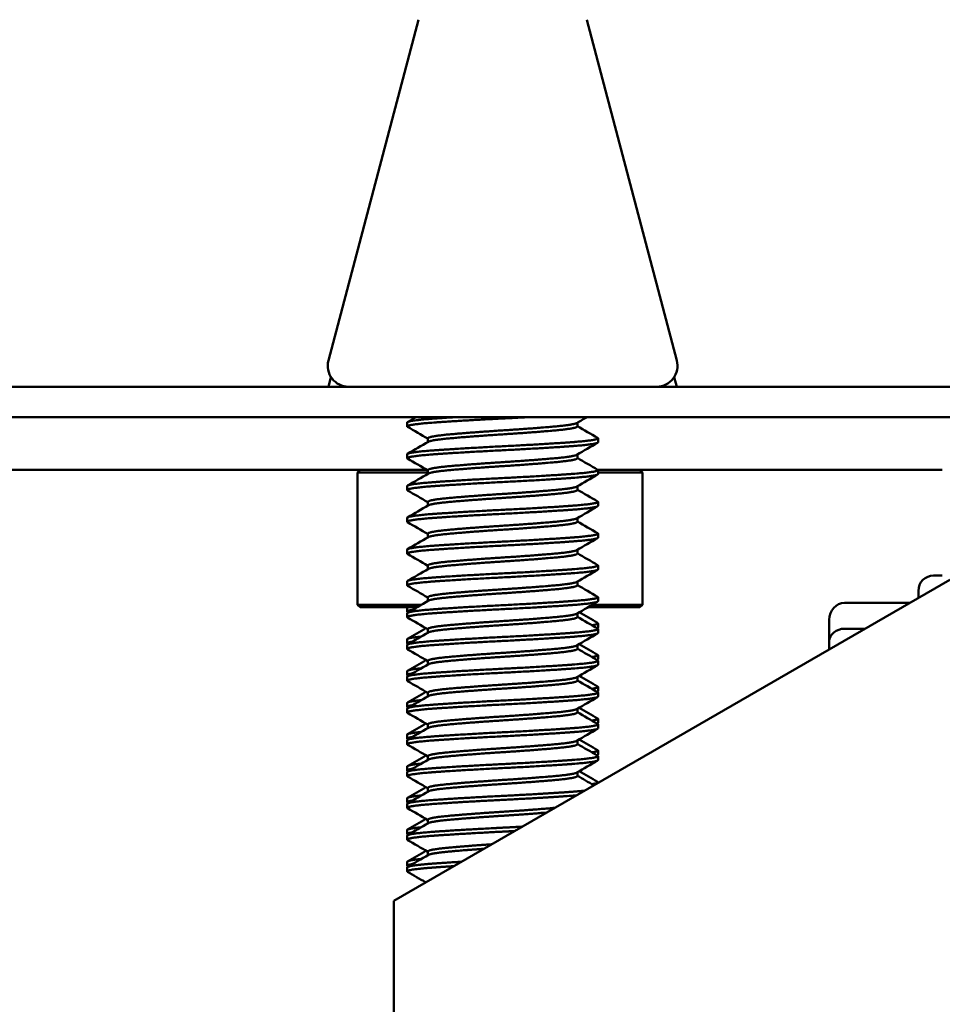
# Model space of a CAD drawing. Units: inches. Extents: x 2 to 86, y 1 to 67.
# Drawn here: x 76.9 to 77.9, y 56.4 to 57.4 of the extents above; entities that cross this region are included whole.
import ezdxf

# ---------------------------------------------------------------- set-up
doc = ezdxf.new("R2010")
doc.units = ezdxf.units.IN
doc.header["$LTSCALE"] = 4
doc.header["$MEASUREMENT"] = 0
doc.layers.add('Dimension (ANSI)', color=7, linetype='Continuous', lineweight=25)
doc.layers.add('Visible (ANSI)', color=7, linetype='Continuous', lineweight=50)
doc.styles.add('Note Text (ANSI)', font='tahoma.ttf')
doc.dimstyles.new('Default (ANSI)', dxfattribs={"dimscale": 4, "dimtxt": 0.12, "dimasz": 0.098425, "dimexe": 0.125, "dimexo": 0.0625, "dimgap": 0.031496, "dimtad": 0, "dimtih": 1, "dimtoh": 1, "dimrnd": 1e-08, "dimzin": 0, "dimdsep": 46, "dimtxsty": 'Note Text (ANSI)', "dimcen": 0.09, "dimdle": 0.393701, "dimclrd": 256, "dimclre": 256, "dimclrt": 256, "dimadec": 0, "dimazin": 1, "dimtfac": 1, "dimtofl": 0, "dimtmove": 0, "dimatfit": 3, "dimfxl": 1, "dimtolj": 1, "dimtzin": 4, "dimlwd": -1, "dimlwe": -1, "dimarcsym": 0})

# ---------------------------------------------------------------- blocks, each defined once
blk = doc.blocks.new('*D43')
at = {"layer": 'Defpoints', "color": 0, "transparency": 16777216}
for p in [(82.41859, 59.63339), (82.41859, 56.90704), (72.40634, 56.88434)]:
    blk.add_point(p, dxfattribs=at)
at = {"layer": 'Dimension (ANSI)', "transparency": 16777216}
for p, q in [((72.40634, 57.13434), (72.40634, 60.13339)), ((82.41859, 57.15704), (82.41859, 60.13339)), ((72.80004, 59.63339), (76.37596, 59.63339)), ((82.02489, 59.63339), (78.44896, 59.63339))]:
    blk.add_line(p, q, dxfattribs=at)
for points in [[(72.80004, 59.69901), (72.80004, 59.56778), (72.40634, 59.63339)], [(82.02489, 59.69901), (82.02489, 59.56778), (82.41859, 59.63339)]]:
    blk.add_solid(points, dxfattribs=at)
at = {"layer": 'Dimension (ANSI)', "transparency": 16777216, "insert": (76.50195, 59.88339), "char_height": 0.48, "attachment_point": 1, "style": 'Note Text (ANSI)'}
blk.add_mtext('\\A1; \\fTahoma|b0|i0;20.00', dxfattribs=at)
blk = doc.blocks.new('*D51')
at = {"layer": 'Defpoints', "color": 0, "transparency": 16777216}
for p in [(82.35609, 57.01994), (76.90771, 42.13781), (83.43056, 42.13781)]:
    blk.add_point(p, dxfattribs=at)
at = {"layer": 'Dimension (ANSI)', "transparency": 16777216}
for p, q in [((82.60609, 57.01994), (83.93056, 57.01994)), ((83.43056, 56.62624), (83.43056, 49.95485)), ((83.43056, 42.53151), (83.43056, 49.2029)), ((77.15771, 42.13781), (83.93056, 42.13781))]:
    blk.add_line(p, q, dxfattribs=at)
for points in [[(83.36494, 56.62624), (83.49617, 56.62624), (83.43056, 57.01994)], [(83.36494, 42.53151), (83.49617, 42.53151), (83.43056, 42.13781)]]:
    blk.add_solid(points, dxfattribs=at)
at = {"layer": 'Dimension (ANSI)', "transparency": 16777216, "insert": (82.52004, 49.82887), "char_height": 0.48, "attachment_point": 1, "style": 'Note Text (ANSI)'}
blk.add_mtext('\\A1; \\fTahoma|b0|i0;30.00', dxfattribs=at)

msp = doc.modelspace()

# ---------------------------------------------------------------- linework, layer by layer
at = {"layer": 'Visible (ANSI)'}
for p, q in [((77.33842, 57.38079), (77.24989, 57.04569)), ((77.50376, 57.38079), (77.59228, 57.04569)), ((77.25241, 57.02946), (77.24989, 57.01994)), ((77.58977, 57.02946), (77.59228, 57.01994)), ((82.35609, 57.01994), (72.48109, 57.01994)), ((72.48109, 56.99004), (82.35609, 56.99004)), ((77.32734, 56.98088), (77.32734, 56.98479)), ((77.49454, 56.98088), (77.49454, 56.98452)), ((77.34764, 56.96553), (77.34764, 56.96916)), ((77.51484, 56.96526), (77.51484, 56.96916)), ((77.32734, 56.94963), (77.32734, 56.95354)), ((77.49454, 56.94963), (77.49454, 56.95327)), ((74.47884, 56.93804), (77.34694, 56.93804)), ((77.28109, 56.93804), (77.27859, 56.93554)), ((77.27859, 56.93554), (77.34764, 56.93554)), ((77.27859, 56.93554), (77.27859, 56.80554)), ((77.34764, 56.93428), (77.34764, 56.93791)), ((77.5148, 56.93804), (77.85314, 56.93804)), ((77.51484, 56.93401), (77.51484, 56.93791)), ((77.51484, 56.93554), (77.55859, 56.93554)), ((77.55609, 56.93804), (77.55859, 56.93554)), ((77.55859, 56.93554), (77.55859, 56.80554)), ((77.32734, 56.91838), (77.32734, 56.92229)), ((77.49454, 56.91838), (77.49454, 56.92202)), ((77.34764, 56.90303), (77.34764, 56.90666)), ((77.51484, 56.90276), (77.51484, 56.90666)), ((77.32734, 56.88713), (77.32734, 56.89104)), ((77.49454, 56.88713), (77.49454, 56.89077)), ((77.34764, 56.87178), (77.34764, 56.87541)), ((77.51484, 56.87151), (77.51484, 56.87541)), ((77.32734, 56.85588), (77.32734, 56.85979)), ((77.49454, 56.85588), (77.49454, 56.85952)), ((77.34764, 56.84053), (77.34764, 56.84416)), ((77.51484, 56.84026), (77.51484, 56.84416)), ((77.86059, 56.83004), (77.31409, 56.51452)), ((77.84464, 56.83429), (77.85314, 56.83429)), ((77.32734, 56.82463), (77.32734, 56.82854)), ((77.49454, 56.82463), (77.49454, 56.82827)), ((77.82964, 56.81218), (77.82964, 56.81929)), ((77.34764, 56.80928), (77.34764, 56.81291)), ((77.51484, 56.80901), (77.51484, 56.81291)), ((77.34121, 56.80554), (77.27859, 56.80554)), ((77.28109, 56.80304), (77.27859, 56.80554)), ((77.28109, 56.80304), (77.3369, 56.80304)), ((77.32734, 56.79889), (77.32734, 56.80279)), ((77.50492, 56.80304), (77.55609, 56.80304)), ((77.55859, 56.80554), (77.50923, 56.80554)), ((77.55609, 56.80304), (77.55859, 56.80554)), ((77.75714, 56.80732), (77.82123, 56.80732)), ((77.32734, 56.79338), (77.32734, 56.79729)), ((77.49454, 56.79338), (77.49454, 56.79702)), ((77.74214, 56.79069), (77.74214, 56.76946)), ((77.34764, 56.77803), (77.34764, 56.78166)), ((77.51484, 56.78326), (77.51484, 56.78717)), ((77.51484, 56.77776), (77.51484, 56.78166)), ((77.75714, 56.78197), (77.77732, 56.78197)), ((77.32734, 56.76764), (77.32734, 56.77154)), ((77.32734, 56.76213), (77.32734, 56.76604)), ((77.49454, 56.76213), (77.49454, 56.76577)), ((77.74214, 56.76946), (77.74214, 56.76166)), ((77.51484, 56.75201), (77.51484, 56.75592)), ((77.34764, 56.74678), (77.34764, 56.75041)), ((77.51484, 56.74651), (77.51484, 56.75041)), ((77.32734, 56.73639), (77.32734, 56.74029)), ((77.32734, 56.73088), (77.32734, 56.73479)), ((77.49454, 56.73088), (77.49454, 56.73452)), ((77.51484, 56.72076), (77.51484, 56.72467)), ((77.34764, 56.71553), (77.34764, 56.71916)), ((77.51484, 56.71526), (77.51484, 56.71916)), ((77.32734, 56.70514), (77.32734, 56.70904)), ((77.32734, 56.69963), (77.32734, 56.70354)), ((77.49454, 56.69963), (77.49454, 56.70327)), ((77.51484, 56.68951), (77.51484, 56.69342)), ((77.34764, 56.68428), (77.34764, 56.68791)), ((77.51484, 56.68401), (77.51484, 56.68791)), ((77.32734, 56.67389), (77.32734, 56.67779)), ((77.32734, 56.66838), (77.32734, 56.67229)), ((77.49454, 56.66838), (77.49454, 56.67202)), ((77.34764, 56.65303), (77.34764, 56.65666)), ((77.51484, 56.65826), (77.51484, 56.66217)), ((77.51484, 56.65276), (77.51484, 56.65666)), ((77.32734, 56.64264), (77.32734, 56.64654)), ((77.32734, 56.63713), (77.32734, 56.64104)), ((77.49454, 56.63713), (77.49454, 56.64077)), ((77.51484, 56.63043), (77.51484, 56.63092)), ((77.34764, 56.62178), (77.34764, 56.62541)), ((77.32734, 56.61139), (77.32734, 56.61529)), ((77.32734, 56.60588), (77.32734, 56.60979)), ((77.34764, 56.59053), (77.34764, 56.59416)), ((77.32734, 56.58014), (77.32734, 56.58404)), ((77.32734, 56.57463), (77.32734, 56.57854)), ((77.34764, 56.55928), (77.34764, 56.56291)), ((77.32734, 56.54889), (77.32734, 56.55279)), ((77.32734, 56.54338), (77.32734, 56.54729)), ((77.31409, 56.51452), (77.31409, 43.27057))]:
    msp.add_line(p, q, dxfattribs=at)
for centre, radius, start, end in [((77.26972, 57.04045), 0.02051, 165.20272, 270), ((77.57246, 57.04045), 0.02051, 270, 14.79728), ((77.84464, 56.81929), 0.015, 90, 180)]:
    msp.add_arc(centre, radius, start, end, dxfattribs=at)
for centre, major_axis, ratio, start_param, end_param in [((77.75714, 56.79069), (0, 0.01663), 0.901982, 0, 1.570796), ((77.75714, 56.76946), (0.015, 0), 0.833868, 1.570796, 3.141593)]:
    msp.add_ellipse(centre, major_axis=major_axis, ratio=ratio, start_param=start_param, end_param=end_param, dxfattribs=at)
for points in [[(77.33842, 57.3808), (77.33842, 57.3808), (77.33842, 57.3808), (77.33842, 57.3808)], [(77.32772, 56.98522), (77.33049, 56.98683), (77.33326, 56.98844), (77.33604, 56.99004)], [(77.50406, 56.99004), (77.50073, 56.98811), (77.49739, 56.98617), (77.49405, 56.98423)], [(77.34764, 56.96889), (77.341, 56.97275), (77.33436, 56.9766), (77.32772, 56.98045)], [(77.49454, 56.98115), (77.50118, 56.9773), (77.50782, 56.97344), (77.51446, 56.96959)], [(77.32772, 56.95397), (77.33452, 56.95791), (77.34132, 56.96186), (77.34812, 56.96581)], [(77.51446, 56.96483), (77.50766, 56.96088), (77.50085, 56.95693), (77.49405, 56.95298)], [(77.34764, 56.93764), (77.341, 56.9415), (77.33436, 56.94535), (77.32772, 56.9492)], [(77.49454, 56.9499), (77.50118, 56.94605), (77.50782, 56.94219), (77.51446, 56.93834)], [(77.32772, 56.92272), (77.33452, 56.92666), (77.34132, 56.93061), (77.34812, 56.93456)], [(77.51446, 56.93358), (77.50766, 56.92963), (77.50085, 56.92568), (77.49405, 56.92173)], [(77.34764, 56.90639), (77.341, 56.91025), (77.33436, 56.9141), (77.32772, 56.91795)], [(77.49454, 56.91865), (77.50118, 56.9148), (77.50782, 56.91094), (77.51446, 56.90709)], [(77.32772, 56.89147), (77.33452, 56.89541), (77.34132, 56.89936), (77.34812, 56.90331)], [(77.51446, 56.90233), (77.50766, 56.89838), (77.50085, 56.89443), (77.49405, 56.89048)], [(77.49454, 56.8874), (77.50118, 56.88355), (77.50782, 56.87969), (77.51446, 56.87584)], [(77.34764, 56.87514), (77.341, 56.879), (77.33436, 56.88285), (77.32772, 56.8867)], [(77.32772, 56.86022), (77.33452, 56.86416), (77.34132, 56.86811), (77.34812, 56.87206)], [(77.51446, 56.87108), (77.50766, 56.86713), (77.50085, 56.86318), (77.49405, 56.85923)], [(77.34764, 56.84389), (77.341, 56.84775), (77.33436, 56.8516), (77.32772, 56.85545)], [(77.49454, 56.85615), (77.50118, 56.8523), (77.50782, 56.84844), (77.51446, 56.84459)], [(77.32772, 56.82897), (77.33452, 56.83291), (77.34132, 56.83686), (77.34812, 56.84081)], [(77.51446, 56.83983), (77.50766, 56.83588), (77.50085, 56.83193), (77.49405, 56.82798)], [(77.34764, 56.81264), (77.341, 56.8165), (77.33436, 56.82035), (77.32772, 56.8242)], [(77.49454, 56.8249), (77.50118, 56.82105), (77.50782, 56.81719), (77.51446, 56.81334)], [(77.32772, 56.79772), (77.33452, 56.80166), (77.34132, 56.80561), (77.34812, 56.80956)], [(77.51446, 56.80858), (77.50766, 56.80463), (77.50085, 56.80068), (77.49405, 56.79673)], [(77.32835, 56.79809), (77.32814, 56.79821), (77.32793, 56.79833), (77.32772, 56.79846)], [(77.34764, 56.78139), (77.341, 56.78525), (77.33436, 56.7891), (77.32772, 56.79295)], [(77.49454, 56.79365), (77.50118, 56.7898), (77.50782, 56.78594), (77.51446, 56.78209)], [(77.49639, 56.79809), (77.50241, 56.79459), (77.50843, 56.79109), (77.51446, 56.7876)], [(77.32772, 56.77197), (77.33374, 56.77547), (77.33977, 56.77896), (77.34579, 56.78246)], [(77.51446, 56.78283), (77.51425, 56.78271), (77.51404, 56.78258), (77.51383, 56.78246)], [(77.32772, 56.76647), (77.33452, 56.77041), (77.34132, 56.77436), (77.34812, 56.77831)], [(77.51446, 56.77733), (77.50766, 56.77338), (77.50085, 56.76943), (77.49405, 56.76548)], [(77.32835, 56.76684), (77.32814, 56.76696), (77.32793, 56.76708), (77.32772, 56.76721)], [(77.34764, 56.75014), (77.341, 56.754), (77.33436, 56.75785), (77.32772, 56.7617)], [(77.49454, 56.7624), (77.50118, 56.75855), (77.50782, 56.75469), (77.51446, 56.75084)], [(77.49639, 56.76684), (77.50241, 56.76334), (77.50843, 56.75984), (77.51446, 56.75635)], [(77.51446, 56.75158), (77.51425, 56.75146), (77.51404, 56.75133), (77.51383, 56.75121)], [(77.32772, 56.74072), (77.33374, 56.74422), (77.33977, 56.74771), (77.34579, 56.75121)], [(77.32772, 56.73522), (77.33452, 56.73916), (77.34132, 56.74311), (77.34812, 56.74706)], [(77.51446, 56.74608), (77.50766, 56.74213), (77.50085, 56.73818), (77.49405, 56.73423)], [(77.32835, 56.73559), (77.32814, 56.73571), (77.32793, 56.73583), (77.32772, 56.73596)], [(77.49639, 56.73559), (77.50241, 56.73209), (77.50843, 56.72859), (77.51446, 56.7251)], [(77.34764, 56.71889), (77.341, 56.72275), (77.33436, 56.7266), (77.32772, 56.73045)], [(77.49454, 56.73115), (77.50118, 56.7273), (77.50782, 56.72344), (77.51446, 56.71959)], [(77.32772, 56.70947), (77.33374, 56.71297), (77.33977, 56.71646), (77.34579, 56.71996)], [(77.32772, 56.70397), (77.33452, 56.70791), (77.34132, 56.71186), (77.34812, 56.71581)], [(77.51446, 56.71483), (77.50766, 56.71088), (77.50085, 56.70693), (77.49405, 56.70298)], [(77.51446, 56.72033), (77.51425, 56.72021), (77.51404, 56.72008), (77.51383, 56.71996)], [(77.32835, 56.70434), (77.32814, 56.70446), (77.32793, 56.70458), (77.32772, 56.70471)], [(77.49639, 56.70434), (77.50241, 56.70084), (77.50843, 56.69734), (77.51446, 56.69385)], [(77.34764, 56.68764), (77.341, 56.6915), (77.33436, 56.69535), (77.32772, 56.6992)], [(77.49454, 56.6999), (77.50118, 56.69605), (77.50782, 56.69219), (77.51446, 56.68834)], [(77.32772, 56.67822), (77.33374, 56.68172), (77.33977, 56.68521), (77.34579, 56.68871)], [(77.32772, 56.67272), (77.33452, 56.67666), (77.34132, 56.68061), (77.34812, 56.68456)], [(77.51446, 56.68358), (77.50766, 56.67963), (77.50085, 56.67568), (77.49405, 56.67173)], [(77.51446, 56.68908), (77.51425, 56.68896), (77.51404, 56.68883), (77.51383, 56.68871)], [(77.32835, 56.67309), (77.32814, 56.67321), (77.32793, 56.67333), (77.32772, 56.67346)], [(77.34764, 56.65639), (77.341, 56.66025), (77.33436, 56.6641), (77.32772, 56.66795)], [(77.49454, 56.66865), (77.50118, 56.6648), (77.50782, 56.66094), (77.51446, 56.65709)], [(77.49639, 56.67309), (77.50241, 56.66959), (77.50843, 56.66609), (77.51446, 56.6626)], [(77.32772, 56.64697), (77.33374, 56.65047), (77.33977, 56.65396), (77.34579, 56.65746)], [(77.51446, 56.65783), (77.51425, 56.65771), (77.51404, 56.65758), (77.51383, 56.65746)], [(77.32772, 56.64147), (77.33452, 56.64541), (77.34132, 56.64936), (77.34812, 56.65331)], [(77.51446, 56.65233), (77.50766, 56.64838), (77.50085, 56.64443), (77.49405, 56.64048)], [(77.32835, 56.64184), (77.32814, 56.64196), (77.32793, 56.64208), (77.32772, 56.64221)], [(77.34764, 56.62514), (77.341, 56.629), (77.33436, 56.63285), (77.32772, 56.6367)], [(77.49454, 56.6374), (77.49992, 56.63428), (77.50531, 56.63115), (77.51069, 56.62803)], [(77.49639, 56.64184), (77.50241, 56.63834), (77.50843, 56.63484), (77.51446, 56.63135)], [(77.32772, 56.61572), (77.33374, 56.61922), (77.33977, 56.62271), (77.34579, 56.62621)], [(77.32772, 56.61022), (77.33452, 56.61416), (77.34132, 56.61811), (77.34812, 56.62206)], [(77.32835, 56.61059), (77.32814, 56.61071), (77.32793, 56.61083), (77.32772, 56.61096)], [(77.34764, 56.59389), (77.341, 56.59775), (77.33436, 56.6016), (77.32772, 56.60545)], [(77.32772, 56.58447), (77.33374, 56.58797), (77.33977, 56.59146), (77.34579, 56.59496)], [(77.32772, 56.57897), (77.33452, 56.58291), (77.34132, 56.58686), (77.34812, 56.59081)], [(77.32835, 56.57934), (77.32814, 56.57946), (77.32793, 56.57958), (77.32772, 56.57971)], [(77.34764, 56.56264), (77.341, 56.5665), (77.33436, 56.57035), (77.32772, 56.5742)], [(77.32772, 56.55322), (77.33374, 56.55672), (77.33977, 56.56021), (77.34579, 56.56371)], [(77.32772, 56.54772), (77.33452, 56.55166), (77.34132, 56.55561), (77.34812, 56.55956)], [(77.32835, 56.54809), (77.32814, 56.54821), (77.32793, 56.54833), (77.32772, 56.54846)], [(77.34548, 56.53264), (77.33956, 56.53608), (77.33364, 56.53952), (77.32772, 56.54295)]]:
    msp.add_open_spline(points, degree=3, dxfattribs=at)
for points, weights, knots in [([(77.44648, 56.99004), (77.43403, 56.98934), (77.42109, 56.98869), (77.38226, 56.98674), (77.3548, 56.98479), (77.32734, 56.98283), (77.32734, 56.98088)], [0.965321739819, 0.973285192838, 1, 0.923879532511, 1, 0.923879532511, 1], [0.08891503, 0.08891503, 0.08891503, 0.09090909, 0.09090909, 0.09659091, 0.09659091, 0.10227273, 0.10227273, 0.10227273]), ([(77.32734, 56.98479), (77.32734, 56.98674), (77.3548, 56.98869), (77.36395, 56.98934), (77.37523, 56.99004)], [1, 0.923879532511, 1, 0.973285192838, 0.965321739819], [0.943181818, 0.943181818, 0.943181818, 0.948863636, 0.948863636, 0.950857695, 0.950857695, 0.950857695]), ([(77.34764, 56.96916), (77.34764, 56.97112), (77.36915, 56.97307), (77.39066, 56.97502), (77.42109, 56.97698), (77.45151, 56.97893), (77.47303, 56.98088), (77.49111, 56.98252), (77.49405, 56.98423)], [1, 0.923879532511, 1, 0.923879532511, 1, 0.923879532511, 1, 0.935222787624, 0.980694168869], [0.89772727, 0.89772727, 0.89772727, 0.90340909, 0.90340909, 0.90909091, 0.90909091, 0.91477273, 0.91477273, 0.91960786, 0.91960786, 0.91960786]), ([(77.34812, 56.96581), (77.35106, 56.96752), (77.36915, 56.96916), (77.39066, 56.97112), (77.42109, 56.97307), (77.45151, 56.97502), (77.47303, 56.97698), (77.49454, 56.97893), (77.49454, 56.98088)], [0.980694168869, 0.935222787624, 1, 0.923879532511, 1, 0.923879532511, 1, 0.923879532511, 1], [0.89857396, 0.89857396, 0.89857396, 0.90340909, 0.90340909, 0.90909091, 0.90909091, 0.91477273, 0.91477273, 0.92045455, 0.92045455, 0.92045455]), ([(77.32734, 56.95354), (77.32734, 56.95549), (77.3548, 56.95744), (77.38226, 56.9594), (77.42109, 56.96135), (77.45992, 56.9633), (77.48738, 56.96526), (77.51484, 56.96721), (77.51484, 56.96916)], [1, 0.923879532511, 1, 0.923879532511, 1, 0.923879532511, 1, 0.923879532511, 1], [0.89772727, 0.89772727, 0.89772727, 0.90340909, 0.90340909, 0.90909091, 0.90909091, 0.91477273, 0.91477273, 0.92045455, 0.92045455, 0.92045455]), ([(77.51484, 56.96526), (77.51484, 56.9633), (77.48738, 56.96135), (77.45992, 56.9594), (77.42109, 56.95744), (77.38226, 56.95549), (77.3548, 56.95354), (77.32734, 56.95158), (77.32734, 56.94963)], [1, 0.923879532511, 1, 0.923879532511, 1, 0.923879532511, 1, 0.923879532511, 1], [0.125, 0.125, 0.125, 0.13068182, 0.13068182, 0.13636364, 0.13636364, 0.14204545, 0.14204545, 0.14772727, 0.14772727, 0.14772727]), ([(77.34764, 56.93791), (77.34764, 56.93987), (77.36915, 56.94182), (77.39066, 56.94377), (77.42109, 56.94573), (77.45151, 56.94768), (77.47303, 56.94963), (77.49111, 56.95127), (77.49405, 56.95298)], [1, 0.923879532511, 1, 0.923879532511, 1, 0.923879532511, 1, 0.935222787624, 0.980694168869], [0.85227273, 0.85227273, 0.85227273, 0.85795455, 0.85795455, 0.86363636, 0.86363636, 0.86931818, 0.86931818, 0.87415331, 0.87415331, 0.87415331]), ([(77.34812, 56.93456), (77.35106, 56.93627), (77.36915, 56.93791), (77.39066, 56.93987), (77.42109, 56.94182), (77.45151, 56.94377), (77.47303, 56.94573), (77.49454, 56.94768), (77.49454, 56.94963)], [0.980694168869, 0.935222787624, 1, 0.923879532511, 1, 0.923879532511, 1, 0.923879532511, 1], [0.85311942, 0.85311942, 0.85311942, 0.85795455, 0.85795455, 0.86363636, 0.86363636, 0.86931818, 0.86931818, 0.875, 0.875, 0.875]), ([(77.32734, 56.92229), (77.32734, 56.92424), (77.3548, 56.92619), (77.38226, 56.92815), (77.42109, 56.9301), (77.45992, 56.93205), (77.48738, 56.93401), (77.51484, 56.93596), (77.51484, 56.93791)], [1, 0.923879532511, 1, 0.923879532511, 1, 0.923879532511, 1, 0.923879532511, 1], [0.85227273, 0.85227273, 0.85227273, 0.85795455, 0.85795455, 0.86363636, 0.86363636, 0.86931818, 0.86931818, 0.875, 0.875, 0.875]), ([(77.51484, 56.93401), (77.51484, 56.93205), (77.48738, 56.9301), (77.45992, 56.92815), (77.42109, 56.92619), (77.38226, 56.92424), (77.3548, 56.92229), (77.32734, 56.92033), (77.32734, 56.91838)], [1, 0.923879532511, 1, 0.923879532511, 1, 0.923879532511, 1, 0.923879532511, 1], [0.17045455, 0.17045455, 0.17045455, 0.17613636, 0.17613636, 0.18181818, 0.18181818, 0.1875, 0.1875, 0.19318182, 0.19318182, 0.19318182]), ([(77.34764, 56.90666), (77.34764, 56.90862), (77.36915, 56.91057), (77.39066, 56.91252), (77.42109, 56.91448), (77.45151, 56.91643), (77.47303, 56.91838), (77.49111, 56.92002), (77.49405, 56.92173)], [1, 0.923879532511, 1, 0.923879532511, 1, 0.923879532511, 1, 0.935222787624, 0.980694168869], [0.80681818, 0.80681818, 0.80681818, 0.8125, 0.8125, 0.81818182, 0.81818182, 0.82386364, 0.82386364, 0.82869877, 0.82869877, 0.82869877]), ([(77.34812, 56.90331), (77.35106, 56.90502), (77.36915, 56.90666), (77.39066, 56.90862), (77.42109, 56.91057), (77.45151, 56.91252), (77.47303, 56.91448), (77.49454, 56.91643), (77.49454, 56.91838)], [0.980694168869, 0.935222787624, 1, 0.923879532511, 1, 0.923879532511, 1, 0.923879532511, 1], [0.80766487, 0.80766487, 0.80766487, 0.8125, 0.8125, 0.81818182, 0.81818182, 0.82386364, 0.82386364, 0.82954545, 0.82954545, 0.82954545]), ([(77.32734, 56.89104), (77.32734, 56.89299), (77.3548, 56.89494), (77.38226, 56.8969), (77.42109, 56.89885), (77.45992, 56.9008), (77.48738, 56.90276), (77.51484, 56.90471), (77.51484, 56.90666)], [1, 0.923879532511, 1, 0.923879532511, 1, 0.923879532511, 1, 0.923879532511, 1], [0.80681818, 0.80681818, 0.80681818, 0.8125, 0.8125, 0.81818182, 0.81818182, 0.82386364, 0.82386364, 0.82954545, 0.82954545, 0.82954545]), ([(77.51484, 56.90276), (77.51484, 56.9008), (77.48738, 56.89885), (77.45992, 56.8969), (77.42109, 56.89494), (77.38226, 56.89299), (77.3548, 56.89104), (77.32734, 56.88908), (77.32734, 56.88713)], [1, 0.923879532511, 1, 0.923879532511, 1, 0.923879532511, 1, 0.923879532511, 1], [0.21590909, 0.21590909, 0.21590909, 0.22159091, 0.22159091, 0.22727273, 0.22727273, 0.23295455, 0.23295455, 0.23863636, 0.23863636, 0.23863636]), ([(77.34764, 56.87541), (77.34764, 56.87737), (77.36915, 56.87932), (77.39066, 56.88127), (77.42109, 56.88323), (77.45151, 56.88518), (77.47303, 56.88713), (77.49111, 56.88877), (77.49405, 56.89048)], [1, 0.923879532511, 1, 0.923879532511, 1, 0.923879532511, 1, 0.935222787624, 0.980694168869], [0.76136364, 0.76136364, 0.76136364, 0.76704545, 0.76704545, 0.77272727, 0.77272727, 0.77840909, 0.77840909, 0.78324422, 0.78324422, 0.78324422]), ([(77.34812, 56.87206), (77.35106, 56.87377), (77.36915, 56.87541), (77.39066, 56.87737), (77.42109, 56.87932), (77.45151, 56.88127), (77.47303, 56.88323), (77.49454, 56.88518), (77.49454, 56.88713)], [0.980694168869, 0.935222787624, 1, 0.923879532511, 1, 0.923879532511, 1, 0.923879532511, 1], [0.76221032, 0.76221032, 0.76221032, 0.76704545, 0.76704545, 0.77272727, 0.77272727, 0.77840909, 0.77840909, 0.78409091, 0.78409091, 0.78409091]), ([(77.32734, 56.85979), (77.32734, 56.86174), (77.3548, 56.86369), (77.38226, 56.86565), (77.42109, 56.8676), (77.45992, 56.86955), (77.48738, 56.87151), (77.51484, 56.87346), (77.51484, 56.87541)], [1, 0.923879532511, 1, 0.923879532511, 1, 0.923879532511, 1, 0.923879532511, 1], [0.76136364, 0.76136364, 0.76136364, 0.76704545, 0.76704545, 0.77272727, 0.77272727, 0.77840909, 0.77840909, 0.78409091, 0.78409091, 0.78409091]), ([(77.51484, 56.87151), (77.51484, 56.86955), (77.48738, 56.8676), (77.45992, 56.86565), (77.42109, 56.86369), (77.38226, 56.86174), (77.3548, 56.85979), (77.32734, 56.85783), (77.32734, 56.85588)], [1, 0.923879532511, 1, 0.923879532511, 1, 0.923879532511, 1, 0.923879532511, 1], [0.26136364, 0.26136364, 0.26136364, 0.26704545, 0.26704545, 0.27272727, 0.27272727, 0.27840909, 0.27840909, 0.28409091, 0.28409091, 0.28409091]), ([(77.34764, 56.84416), (77.34764, 56.84612), (77.36915, 56.84807), (77.39066, 56.85002), (77.42109, 56.85198), (77.45151, 56.85393), (77.47303, 56.85588), (77.49111, 56.85752), (77.49405, 56.85923)], [1, 0.923879532511, 1, 0.923879532511, 1, 0.923879532511, 1, 0.935222787624, 0.980694168869], [0.71590909, 0.71590909, 0.71590909, 0.72159091, 0.72159091, 0.72727273, 0.72727273, 0.73295455, 0.73295455, 0.73778968, 0.73778968, 0.73778968]), ([(77.34812, 56.84081), (77.35106, 56.84252), (77.36915, 56.84416), (77.39066, 56.84612), (77.42109, 56.84807), (77.45151, 56.85002), (77.47303, 56.85198), (77.49454, 56.85393), (77.49454, 56.85588)], [0.980694168869, 0.935222787624, 1, 0.923879532511, 1, 0.923879532511, 1, 0.923879532511, 1], [0.71675578, 0.71675578, 0.71675578, 0.72159091, 0.72159091, 0.72727273, 0.72727273, 0.73295455, 0.73295455, 0.73863636, 0.73863636, 0.73863636]), ([(77.32734, 56.82854), (77.32734, 56.83049), (77.3548, 56.83244), (77.38226, 56.8344), (77.42109, 56.83635), (77.45992, 56.8383), (77.48738, 56.84026), (77.51484, 56.84221), (77.51484, 56.84416)], [1, 0.923879532511, 1, 0.923879532511, 1, 0.923879532511, 1, 0.923879532511, 1], [0.71590909, 0.71590909, 0.71590909, 0.72159091, 0.72159091, 0.72727273, 0.72727273, 0.73295455, 0.73295455, 0.73863636, 0.73863636, 0.73863636]), ([(77.51484, 56.84026), (77.51484, 56.8383), (77.48738, 56.83635), (77.45992, 56.8344), (77.42109, 56.83244), (77.38226, 56.83049), (77.3548, 56.82854), (77.32734, 56.82658), (77.32734, 56.82463)], [1, 0.923879532511, 1, 0.923879532511, 1, 0.923879532511, 1, 0.923879532511, 1], [0.30681818, 0.30681818, 0.30681818, 0.3125, 0.3125, 0.31818182, 0.31818182, 0.32386364, 0.32386364, 0.32954545, 0.32954545, 0.32954545]), ([(77.34764, 56.81291), (77.34764, 56.81487), (77.36915, 56.81682), (77.39066, 56.81877), (77.42109, 56.82073), (77.45151, 56.82268), (77.47303, 56.82463), (77.49111, 56.82627), (77.49405, 56.82798)], [1, 0.923879532511, 1, 0.923879532511, 1, 0.923879532511, 1, 0.935222787624, 0.980694168869], [0.67045455, 0.67045455, 0.67045455, 0.67613636, 0.67613636, 0.68181818, 0.68181818, 0.6875, 0.6875, 0.69233513, 0.69233513, 0.69233513]), ([(77.34812, 56.80956), (77.35106, 56.81127), (77.36915, 56.81291), (77.39066, 56.81487), (77.42109, 56.81682), (77.45151, 56.81877), (77.47303, 56.82073), (77.49454, 56.82268), (77.49454, 56.82463)], [0.980694168869, 0.935222787624, 1, 0.923879532511, 1, 0.923879532511, 1, 0.923879532511, 1], [0.67130123, 0.67130123, 0.67130123, 0.67613636, 0.67613636, 0.68181818, 0.68181818, 0.6875, 0.6875, 0.69318182, 0.69318182, 0.69318182]), ([(77.32734, 56.79729), (77.32734, 56.79924), (77.3548, 56.80119), (77.38226, 56.80315), (77.42109, 56.8051), (77.45992, 56.80705), (77.48738, 56.80901), (77.51484, 56.81096), (77.51484, 56.81291)], [1, 0.923879532511, 1, 0.923879532511, 1, 0.923879532511, 1, 0.923879532511, 1], [0.67045455, 0.67045455, 0.67045455, 0.67613636, 0.67613636, 0.68181818, 0.68181818, 0.6875, 0.6875, 0.69318182, 0.69318182, 0.69318182]), ([(77.51484, 56.80901), (77.51484, 56.80705), (77.48738, 56.8051), (77.45992, 56.80315), (77.42109, 56.80119), (77.38226, 56.79924), (77.3548, 56.79729), (77.32734, 56.79533), (77.32734, 56.79338)], [1, 0.923879532511, 1, 0.923879532511, 1, 0.923879532511, 1, 0.923879532511, 1], [0.35227273, 0.35227273, 0.35227273, 0.35795455, 0.35795455, 0.36363636, 0.36363636, 0.36931818, 0.36931818, 0.375, 0.375, 0.375]), ([(77.34764, 56.78166), (77.34764, 56.78362), (77.36915, 56.78557), (77.39066, 56.78752), (77.42109, 56.78948), (77.45151, 56.79143), (77.47303, 56.79338), (77.49111, 56.79502), (77.49405, 56.79673)], [1, 0.923879532511, 1, 0.923879532511, 1, 0.923879532511, 1, 0.935222787624, 0.980694168869], [0.625, 0.625, 0.625, 0.63068182, 0.63068182, 0.63636364, 0.63636364, 0.64204545, 0.64204545, 0.64688058, 0.64688058, 0.64688058]), ([(77.34812, 56.77831), (77.35106, 56.78002), (77.36915, 56.78166), (77.39066, 56.78362), (77.42109, 56.78557), (77.45151, 56.78752), (77.47303, 56.78948), (77.49454, 56.79143), (77.49454, 56.79338)], [0.980694168869, 0.935222787624, 1, 0.923879532511, 1, 0.923879532511, 1, 0.923879532511, 1], [0.62584669, 0.62584669, 0.62584669, 0.63068182, 0.63068182, 0.63636364, 0.63636364, 0.64204545, 0.64204545, 0.64772727, 0.64772727, 0.64772727]), ([(77.32734, 56.76604), (77.32734, 56.76799), (77.3548, 56.76994), (77.38226, 56.7719), (77.42109, 56.77385), (77.45992, 56.7758), (77.48738, 56.77776), (77.51484, 56.77971), (77.51484, 56.78166)], [1, 0.923879532511, 1, 0.923879532511, 1, 0.923879532511, 1, 0.923879532511, 1], [0.625, 0.625, 0.625, 0.63068182, 0.63068182, 0.63636364, 0.63636364, 0.64204545, 0.64204545, 0.64772727, 0.64772727, 0.64772727]), ([(77.51484, 56.77776), (77.51484, 56.7758), (77.48738, 56.77385), (77.45992, 56.7719), (77.42109, 56.76994), (77.38226, 56.76799), (77.3548, 56.76604), (77.32734, 56.76408), (77.32734, 56.76213)], [1, 0.923879532511, 1, 0.923879532511, 1, 0.923879532511, 1, 0.923879532511, 1], [0.39772727, 0.39772727, 0.39772727, 0.40340909, 0.40340909, 0.40909091, 0.40909091, 0.41477273, 0.41477273, 0.42045455, 0.42045455, 0.42045455]), ([(77.34764, 56.75041), (77.34764, 56.75237), (77.36915, 56.75432), (77.39066, 56.75627), (77.42109, 56.75823), (77.45151, 56.76018), (77.47303, 56.76213), (77.49111, 56.76377), (77.49405, 56.76548)], [1, 0.923879532511, 1, 0.923879532511, 1, 0.923879532511, 1, 0.935222787624, 0.980694168869], [0.57954545, 0.57954545, 0.57954545, 0.58522727, 0.58522727, 0.59090909, 0.59090909, 0.59659091, 0.59659091, 0.60142604, 0.60142604, 0.60142604]), ([(77.34812, 56.74706), (77.35106, 56.74877), (77.36915, 56.75041), (77.39066, 56.75237), (77.42109, 56.75432), (77.45151, 56.75627), (77.47303, 56.75823), (77.49454, 56.76018), (77.49454, 56.76213)], [0.980694168869, 0.935222787624, 1, 0.923879532511, 1, 0.923879532511, 1, 0.923879532511, 1], [0.58039214, 0.58039214, 0.58039214, 0.58522727, 0.58522727, 0.59090909, 0.59090909, 0.59659091, 0.59659091, 0.60227273, 0.60227273, 0.60227273]), ([(77.32734, 56.73479), (77.32734, 56.73674), (77.3548, 56.73869), (77.38226, 56.74065), (77.42109, 56.7426), (77.45992, 56.74455), (77.48738, 56.74651), (77.51484, 56.74846), (77.51484, 56.75041)], [1, 0.923879532511, 1, 0.923879532511, 1, 0.923879532511, 1, 0.923879532511, 1], [0.57954545, 0.57954545, 0.57954545, 0.58522727, 0.58522727, 0.59090909, 0.59090909, 0.59659091, 0.59659091, 0.60227273, 0.60227273, 0.60227273]), ([(77.51484, 56.74651), (77.51484, 56.74455), (77.48738, 56.7426), (77.45992, 56.74065), (77.42109, 56.73869), (77.38226, 56.73674), (77.3548, 56.73479), (77.32734, 56.73283), (77.32734, 56.73088)], [1, 0.923879532511, 1, 0.923879532511, 1, 0.923879532511, 1, 0.923879532511, 1], [0.44318182, 0.44318182, 0.44318182, 0.44886364, 0.44886364, 0.45454545, 0.45454545, 0.46022727, 0.46022727, 0.46590909, 0.46590909, 0.46590909]), ([(77.34764, 56.71916), (77.34764, 56.72112), (77.36915, 56.72307), (77.39066, 56.72502), (77.42109, 56.72698), (77.45151, 56.72893), (77.47303, 56.73088), (77.49111, 56.73252), (77.49405, 56.73423)], [1, 0.923879532511, 1, 0.923879532511, 1, 0.923879532511, 1, 0.935222787624, 0.980694168869], [0.53409091, 0.53409091, 0.53409091, 0.53977273, 0.53977273, 0.54545455, 0.54545455, 0.55113636, 0.55113636, 0.55597149, 0.55597149, 0.55597149]), ([(77.34812, 56.71581), (77.35106, 56.71752), (77.36915, 56.71916), (77.39066, 56.72112), (77.42109, 56.72307), (77.45151, 56.72502), (77.47303, 56.72698), (77.49454, 56.72893), (77.49454, 56.73088)], [0.980694168869, 0.935222787624, 1, 0.923879532511, 1, 0.923879532511, 1, 0.923879532511, 1], [0.5349376, 0.5349376, 0.5349376, 0.53977273, 0.53977273, 0.54545455, 0.54545455, 0.55113636, 0.55113636, 0.55681818, 0.55681818, 0.55681818]), ([(77.32734, 56.70354), (77.32734, 56.70549), (77.3548, 56.70744), (77.38226, 56.7094), (77.42109, 56.71135), (77.45992, 56.7133), (77.48738, 56.71526), (77.51484, 56.71721), (77.51484, 56.71916)], [1, 0.923879532511, 1, 0.923879532511, 1, 0.923879532511, 1, 0.923879532511, 1], [0.53409091, 0.53409091, 0.53409091, 0.53977273, 0.53977273, 0.54545455, 0.54545455, 0.55113636, 0.55113636, 0.55681818, 0.55681818, 0.55681818]), ([(77.51484, 56.71526), (77.51484, 56.7133), (77.48738, 56.71135), (77.45992, 56.7094), (77.42109, 56.70744), (77.38226, 56.70549), (77.3548, 56.70354), (77.32734, 56.70158), (77.32734, 56.69963)], [1, 0.923879532511, 1, 0.923879532511, 1, 0.923879532511, 1, 0.923879532511, 1], [0.48863636, 0.48863636, 0.48863636, 0.49431818, 0.49431818, 0.5, 0.5, 0.50568182, 0.50568182, 0.51136364, 0.51136364, 0.51136364]), ([(77.34764, 56.68791), (77.34764, 56.68987), (77.36915, 56.69182), (77.39066, 56.69377), (77.42109, 56.69573), (77.45151, 56.69768), (77.47303, 56.69963), (77.49111, 56.70127), (77.49405, 56.70298)], [1, 0.923879532511, 1, 0.923879532511, 1, 0.923879532511, 1, 0.935222787624, 0.980694168869], [0.48863636, 0.48863636, 0.48863636, 0.49431818, 0.49431818, 0.5, 0.5, 0.50568182, 0.50568182, 0.51051695, 0.51051695, 0.51051695]), ([(77.34812, 56.68456), (77.35106, 56.68627), (77.36915, 56.68791), (77.39066, 56.68987), (77.42109, 56.69182), (77.45151, 56.69377), (77.47303, 56.69573), (77.49454, 56.69768), (77.49454, 56.69963)], [0.980694168869, 0.935222787624, 1, 0.923879532511, 1, 0.923879532511, 1, 0.923879532511, 1], [0.48948305, 0.48948305, 0.48948305, 0.49431818, 0.49431818, 0.5, 0.5, 0.50568182, 0.50568182, 0.51136364, 0.51136364, 0.51136364]), ([(77.32734, 56.67229), (77.32734, 56.67424), (77.3548, 56.67619), (77.38226, 56.67815), (77.42109, 56.6801), (77.45992, 56.68205), (77.48738, 56.68401), (77.51484, 56.68596), (77.51484, 56.68791)], [1, 0.923879532511, 1, 0.923879532511, 1, 0.923879532511, 1, 0.923879532511, 1], [0.48863636, 0.48863636, 0.48863636, 0.49431818, 0.49431818, 0.5, 0.5, 0.50568182, 0.50568182, 0.51136364, 0.51136364, 0.51136364]), ([(77.51484, 56.68401), (77.51484, 56.68205), (77.48738, 56.6801), (77.45992, 56.67815), (77.42109, 56.67619), (77.38226, 56.67424), (77.3548, 56.67229), (77.32734, 56.67033), (77.32734, 56.66838)], [1, 0.923879532511, 1, 0.923879532511, 1, 0.923879532511, 1, 0.923879532511, 1], [0.53409091, 0.53409091, 0.53409091, 0.53977273, 0.53977273, 0.54545455, 0.54545455, 0.55113636, 0.55113636, 0.55681818, 0.55681818, 0.55681818]), ([(77.34764, 56.65666), (77.34764, 56.65862), (77.36915, 56.66057), (77.39066, 56.66252), (77.42109, 56.66448), (77.45151, 56.66643), (77.47303, 56.66838), (77.49111, 56.67002), (77.49405, 56.67173)], [1, 0.923879532511, 1, 0.923879532511, 1, 0.923879532511, 1, 0.935222787624, 0.980694168869], [0.44318182, 0.44318182, 0.44318182, 0.44886364, 0.44886364, 0.45454545, 0.45454545, 0.46022727, 0.46022727, 0.4650624, 0.4650624, 0.4650624]), ([(77.34812, 56.65331), (77.35106, 56.65502), (77.36915, 56.65666), (77.39066, 56.65862), (77.42109, 56.66057), (77.45151, 56.66252), (77.47303, 56.66448), (77.49454, 56.66643), (77.49454, 56.66838)], [0.980694168869, 0.935222787624, 1, 0.923879532511, 1, 0.923879532511, 1, 0.923879532511, 1], [0.44402851, 0.44402851, 0.44402851, 0.44886364, 0.44886364, 0.45454545, 0.45454545, 0.46022727, 0.46022727, 0.46590909, 0.46590909, 0.46590909]), ([(77.32734, 56.64104), (77.32734, 56.64299), (77.3548, 56.64494), (77.38226, 56.6469), (77.42109, 56.64885), (77.45992, 56.6508), (77.48738, 56.65276), (77.51484, 56.65471), (77.51484, 56.65666)], [1, 0.923879532511, 1, 0.923879532511, 1, 0.923879532511, 1, 0.923879532511, 1], [0.44318182, 0.44318182, 0.44318182, 0.44886364, 0.44886364, 0.45454545, 0.45454545, 0.46022727, 0.46022727, 0.46590909, 0.46590909, 0.46590909]), ([(77.51484, 56.65276), (77.51484, 56.6508), (77.48738, 56.64885), (77.45992, 56.6469), (77.42109, 56.64494), (77.38226, 56.64299), (77.3548, 56.64104), (77.32734, 56.63908), (77.32734, 56.63713)], [1, 0.923879532511, 1, 0.923879532511, 1, 0.923879532511, 1, 0.923879532511, 1], [0.57954545, 0.57954545, 0.57954545, 0.58522727, 0.58522727, 0.59090909, 0.59090909, 0.59659091, 0.59659091, 0.60227273, 0.60227273, 0.60227273]), ([(77.34764, 56.62541), (77.34764, 56.62737), (77.36915, 56.62932), (77.39066, 56.63127), (77.42109, 56.63323), (77.45151, 56.63518), (77.47303, 56.63713), (77.49111, 56.63877), (77.49405, 56.64048)], [1, 0.923879532511, 1, 0.923879532511, 1, 0.923879532511, 1, 0.935222787624, 0.980694168869], [0.39772727, 0.39772727, 0.39772727, 0.40340909, 0.40340909, 0.40909091, 0.40909091, 0.41477273, 0.41477273, 0.41960786, 0.41960786, 0.41960786]), ([(77.34812, 56.62206), (77.35106, 56.62377), (77.36915, 56.62541), (77.39066, 56.62737), (77.42109, 56.62932), (77.45151, 56.63127), (77.47303, 56.63323), (77.49454, 56.63518), (77.49454, 56.63713)], [0.980694168869, 0.935222787624, 1, 0.923879532511, 1, 0.923879532511, 1, 0.923879532511, 1], [0.39857396, 0.39857396, 0.39857396, 0.40340909, 0.40340909, 0.40909091, 0.40909091, 0.41477273, 0.41477273, 0.42045455, 0.42045455, 0.42045455]), ([(77.32734, 56.60979), (77.32734, 56.61174), (77.3548, 56.61369), (77.38226, 56.61565), (77.42109, 56.6176), (77.45992, 56.61955), (77.48738, 56.62151), (77.49554, 56.62209), (77.50147, 56.62271)], [1, 0.923879532511, 1, 0.923879532511, 1, 0.923879532511, 1, 0.976111933875, 0.967216936553], [0.39772727, 0.39772727, 0.39772727, 0.40340909, 0.40340909, 0.40909091, 0.40909091, 0.41477273, 0.41477273, 0.41655579, 0.41655579, 0.41655579]), ([(77.49342, 56.61806), (77.49056, 56.61783), (77.48738, 56.6176), (77.45992, 56.61565), (77.42109, 56.61369), (77.38226, 56.61174), (77.3548, 56.60979), (77.32734, 56.60783), (77.32734, 56.60588)], [0.983439113445, 0.990545188458, 1, 0.923879532511, 1, 0.923879532511, 1, 0.923879532511, 1], [0.62997609, 0.62997609, 0.62997609, 0.63068182, 0.63068182, 0.63636364, 0.63636364, 0.64204545, 0.64204545, 0.64772727, 0.64772727, 0.64772727]), ([(77.34764, 56.59416), (77.34764, 56.59612), (77.36915, 56.59807), (77.39066, 56.60002), (77.42109, 56.60198), (77.45083, 56.60388), (77.4722, 56.60581)], [1, 0.923879532511, 1, 0.923879532511, 1, 0.925452951318, 0.996918207881], [0.35227273, 0.35227273, 0.35227273, 0.35795455, 0.35795455, 0.36363636, 0.36363636, 0.36920074, 0.36920074, 0.36920074]), ([(77.34812, 56.59081), (77.35106, 56.59252), (77.36915, 56.59416), (77.39066, 56.59612), (77.42109, 56.59807), (77.44494, 56.5996), (77.46424, 56.60121)], [0.980694168869, 0.935222787624, 1, 0.923879532511, 1, 0.939331598714, 0.975369248665], [0.35311942, 0.35311942, 0.35311942, 0.35795455, 0.35795455, 0.36363636, 0.36363636, 0.3681648, 0.3681648, 0.3681648]), ([(77.32734, 56.57854), (77.32734, 56.58049), (77.3548, 56.58244), (77.38226, 56.5844), (77.42109, 56.58635), (77.43077, 56.58684), (77.44024, 56.58735)], [1, 0.923879532511, 1, 0.923879532511, 1, 0.979881471746, 0.970397538693], [0.35227273, 0.35227273, 0.35227273, 0.35795455, 0.35795455, 0.36363636, 0.36363636, 0.36513806, 0.36513806, 0.36513806]), ([(77.43278, 56.58305), (77.42696, 56.58274), (77.42109, 56.58244), (77.38226, 56.58049), (77.3548, 56.57854), (77.32734, 56.57658), (77.32734, 56.57463)], [0.979380622479, 0.987704142137, 1, 0.923879532511, 1, 0.923879532511, 1], [0.68090039, 0.68090039, 0.68090039, 0.68181818, 0.68181818, 0.6875, 0.6875, 0.69318182, 0.69318182, 0.69318182]), ([(77.34764, 56.56291), (77.34764, 56.56487), (77.36915, 56.56682), (77.38626, 56.56837), (77.41019, 56.57)], [1, 0.923879532511, 1, 0.938507505138, 0.976366132231], [0.30681818, 0.30681818, 0.30681818, 0.3125, 0.3125, 0.31708995, 0.31708995, 0.31708995]), ([(77.34812, 56.55956), (77.35106, 56.56127), (77.36915, 56.56291), (77.38323, 56.56419), (77.40249, 56.56556)], [0.980694168869, 0.935222787624, 1, 0.948838463753, 0.966449568492], [0.30766487, 0.30766487, 0.30766487, 0.3125, 0.3125, 0.316318822, 0.316318822, 0.316318822]), ([(77.32734, 56.54729), (77.32734, 56.54924), (77.3548, 56.55119), (77.3661, 56.552), (77.3805, 56.55287)], [1, 0.923879532511, 1, 0.96720518494, 0.962668207234], [0.306818182, 0.306818182, 0.306818182, 0.3125, 0.3125, 0.314947885, 0.314947885, 0.314947885]), ([(77.37293, 56.54849), (77.36299, 56.54787), (77.3548, 56.54729), (77.32734, 56.54533), (77.32734, 56.54338)], [0.967139326156, 0.976007334105, 1, 0.923879532511, 1], [0.731163674, 0.731163674, 0.731163674, 0.732954545, 0.732954545, 0.738636364, 0.738636364, 0.738636364])]:
    msp.add_rational_spline(points, weights, degree=2, knots=knots, dxfattribs=at)
for points, weights in [([(77.32734, 56.98088), (77.32734, 56.98067), (77.32772, 56.98045)], [1, 0.991146162117, 0.984351965954]), ([(77.51484, 56.96916), (77.51484, 56.96937), (77.51446, 56.96959)], [1, 0.991146162117, 0.984351965954]), ([(77.32734, 56.94963), (77.32734, 56.94942), (77.32772, 56.9492)], [1, 0.991146162117, 0.984351965954]), ([(77.51484, 56.93791), (77.51484, 56.93812), (77.51446, 56.93834)], [1, 0.991146162117, 0.984351965954]), ([(77.32734, 56.91838), (77.32734, 56.91817), (77.32772, 56.91795)], [1, 0.991146162117, 0.984351965954]), ([(77.51484, 56.90666), (77.51484, 56.90687), (77.51446, 56.90709)], [1, 0.991146162117, 0.984351965954]), ([(77.32734, 56.88713), (77.32734, 56.88692), (77.32772, 56.8867)], [1, 0.991146162117, 0.984351965954]), ([(77.51484, 56.87541), (77.51484, 56.87562), (77.51446, 56.87584)], [1, 0.991146162117, 0.984351965954]), ([(77.32734, 56.85588), (77.32734, 56.85567), (77.32772, 56.85545)], [1, 0.991146162117, 0.984351965954]), ([(77.51484, 56.84416), (77.51484, 56.84437), (77.51446, 56.84459)], [1, 0.991146162117, 0.984351965954]), ([(77.32734, 56.82463), (77.32734, 56.82442), (77.32772, 56.8242)], [1, 0.991146162117, 0.984351965954]), ([(77.51484, 56.81291), (77.51484, 56.81312), (77.51446, 56.81334)], [1, 0.991146162117, 0.984351965954]), ([(77.32734, 56.80279), (77.32734, 56.80292), (77.32747, 56.80304)], [1, 0.99477122628, 0.990260789573]), ([(77.33261, 56.80055), (77.32734, 56.79969), (77.32734, 56.79889)], [0.962690413373, 0.967284839197, 1]), ([(77.32734, 56.79889), (77.32734, 56.79867), (77.32772, 56.79846)], [1, 0.991146162117, 0.984351965954]), ([(77.32734, 56.79338), (77.32734, 56.79317), (77.32772, 56.79295)], [1, 0.991146162117, 0.984351965954]), ([(77.5088, 56.78538), (77.51484, 56.78631), (77.51484, 56.78717)], [0.962182948013, 0.96498206054, 1]), ([(77.51484, 56.78326), (77.51484, 56.7829), (77.51373, 56.78252)], [1, 0.984907830282, 0.975800216211]), ([(77.51484, 56.78717), (77.51484, 56.78738), (77.51446, 56.7876)], [1, 0.991146162117, 0.984351965954]), ([(77.51484, 56.78166), (77.51484, 56.78187), (77.51446, 56.78209)], [1, 0.991146162117, 0.984351965954]), ([(77.32734, 56.77154), (77.32734, 56.77288), (77.34122, 56.7743)], [1, 0.946755232682, 0.967997796834]), ([(77.33261, 56.7693), (77.32734, 56.76844), (77.32734, 56.76764)], [0.962690474512, 0.967285056866, 1]), ([(77.32734, 56.76764), (77.32734, 56.76742), (77.32772, 56.76721)], [1, 0.991146162117, 0.984351965954]), ([(77.32734, 56.76213), (77.32734, 56.76192), (77.32772, 56.7617)], [1, 0.991146162117, 0.984351965954]), ([(77.5088, 56.75413), (77.51484, 56.75506), (77.51484, 56.75592)], [0.962182948013, 0.96498206054, 1]), ([(77.51484, 56.75201), (77.51484, 56.75165), (77.51373, 56.75127)], [1, 0.984907830282, 0.975800216211]), ([(77.51484, 56.75592), (77.51484, 56.75613), (77.51446, 56.75635)], [1, 0.991146162117, 0.984351965954]), ([(77.32734, 56.74029), (77.32734, 56.74163), (77.34122, 56.74305)], [1, 0.946755232682, 0.967997796834]), ([(77.51484, 56.75041), (77.51484, 56.75062), (77.51446, 56.75084)], [1, 0.991146162117, 0.984351965954]), ([(77.33261, 56.73805), (77.32734, 56.73719), (77.32734, 56.73639)], [0.962690474512, 0.967285056866, 1]), ([(77.32734, 56.73639), (77.32734, 56.73617), (77.32772, 56.73596)], [1, 0.991146162117, 0.984351965954]), ([(77.32734, 56.73088), (77.32734, 56.73067), (77.32772, 56.73045)], [1, 0.991146162117, 0.984351965954]), ([(77.5088, 56.72288), (77.51484, 56.72381), (77.51484, 56.72467)], [0.962182925519, 0.964981919837, 1]), ([(77.51484, 56.72467), (77.51484, 56.72488), (77.51446, 56.7251)], [1, 0.991146162117, 0.984351965954]), ([(77.51484, 56.72076), (77.51484, 56.7204), (77.51373, 56.72002)], [1, 0.984907822987, 0.975800207407]), ([(77.51484, 56.71916), (77.51484, 56.71937), (77.51446, 56.71959)], [1, 0.991146162117, 0.984351965954]), ([(77.32734, 56.70904), (77.32734, 56.71038), (77.34122, 56.7118)], [1, 0.946755232682, 0.967997796834]), ([(77.33261, 56.7068), (77.32734, 56.70594), (77.32734, 56.70514)], [0.962690474512, 0.967285056866, 1]), ([(77.32734, 56.70514), (77.32734, 56.70492), (77.32772, 56.70471)], [1, 0.991146162117, 0.984351965954]), ([(77.32734, 56.69963), (77.32734, 56.69942), (77.32772, 56.6992)], [1, 0.991146162117, 0.984351965954]), ([(77.5088, 56.69163), (77.51484, 56.69256), (77.51484, 56.69342)], [0.962182948013, 0.96498206054, 1]), ([(77.51484, 56.69342), (77.51484, 56.69363), (77.51446, 56.69385)], [1, 0.991146162117, 0.984351965954]), ([(77.51484, 56.68951), (77.51484, 56.68915), (77.51373, 56.68877)], [1, 0.984907830282, 0.975800216211]), ([(77.51484, 56.68791), (77.51484, 56.68812), (77.51446, 56.68834)], [1, 0.991146162117, 0.984351965954]), ([(77.32734, 56.67779), (77.32734, 56.67913), (77.34122, 56.68055)], [1, 0.946755232682, 0.967997796834]), ([(77.33261, 56.67555), (77.32734, 56.67469), (77.32734, 56.67389)], [0.962690474512, 0.967285056866, 1]), ([(77.32734, 56.67389), (77.32734, 56.67367), (77.32772, 56.67346)], [1, 0.991146162117, 0.984351965954]), ([(77.32734, 56.66838), (77.32734, 56.66817), (77.32772, 56.66795)], [1, 0.991146162117, 0.984351965954]), ([(77.5088, 56.66038), (77.51484, 56.66131), (77.51484, 56.66217)], [0.962182948013, 0.96498206054, 1]), ([(77.51484, 56.65826), (77.51484, 56.6579), (77.51373, 56.65752)], [1, 0.984907830282, 0.975800216211]), ([(77.51484, 56.66217), (77.51484, 56.66238), (77.51446, 56.6626)], [1, 0.991146162117, 0.984351965954]), ([(77.51484, 56.65666), (77.51484, 56.65687), (77.51446, 56.65709)], [1, 0.991146162117, 0.984351965954]), ([(77.32734, 56.64654), (77.32734, 56.64788), (77.34122, 56.6493)], [1, 0.946755031937, 0.967997957014]), ([(77.33261, 56.6443), (77.32734, 56.64344), (77.32734, 56.64264)], [0.962690413373, 0.967284839197, 1]), ([(77.32734, 56.64264), (77.32734, 56.64242), (77.32772, 56.64221)], [1, 0.991146162117, 0.984351965954]), ([(77.32734, 56.63713), (77.32734, 56.63692), (77.32772, 56.6367)], [1, 0.991146162117, 0.984351965954]), ([(77.5088, 56.62913), (77.51484, 56.63006), (77.51484, 56.63092)], [0.962182948013, 0.96498206054, 1]), ([(77.51484, 56.63092), (77.51484, 56.63113), (77.51446, 56.63135)], [1, 0.991146162117, 0.984351965954]), ([(77.32734, 56.61529), (77.32734, 56.61663), (77.34122, 56.61805)], [1, 0.946755232682, 0.967997796834]), ([(77.33261, 56.61305), (77.32734, 56.61219), (77.32734, 56.61139)], [0.962690474512, 0.967285056866, 1]), ([(77.32734, 56.61139), (77.32734, 56.61117), (77.32772, 56.61096)], [1, 0.991146162117, 0.984351965954]), ([(77.32734, 56.60588), (77.32734, 56.60567), (77.32772, 56.60545)], [1, 0.991146162117, 0.984351965954]), ([(77.32734, 56.58404), (77.32734, 56.58538), (77.34122, 56.5868)], [1, 0.946755232682, 0.967997796834]), ([(77.33261, 56.5818), (77.32734, 56.58094), (77.32734, 56.58014)], [0.962690474512, 0.967285056866, 1]), ([(77.32734, 56.58014), (77.32734, 56.57992), (77.32772, 56.57971)], [1, 0.991146162117, 0.984351965954]), ([(77.32734, 56.57463), (77.32734, 56.57442), (77.32772, 56.5742)], [1, 0.991146162117, 0.984351965954]), ([(77.32734, 56.55279), (77.32734, 56.55413), (77.34122, 56.55555)], [1, 0.946755232682, 0.967997796834]), ([(77.33261, 56.55055), (77.32734, 56.54969), (77.32734, 56.54889)], [0.962690474512, 0.967285056866, 1]), ([(77.32734, 56.54889), (77.32734, 56.54867), (77.32772, 56.54846)], [1, 0.991146162117, 0.984351965954]), ([(77.32734, 56.54338), (77.32734, 56.54317), (77.32772, 56.54295)], [1, 0.991146162117, 0.984351965954])]:
    msp.add_rational_spline(points, weights, degree=2, dxfattribs=at)

# ---------------------------------------------------------------- dimensions: what is measured, and where the dimension line sits
at = {"layer": 'Dimension (ANSI)'}
dim = msp.add_linear_dim(base=(82.41859, 59.63339), p1=(72.40634, 56.88434), p2=(82.41859, 56.90704), text=' \\fTahoma|b0|i0;20.00', dimstyle='Default (ANSI)', override={"dimgap": 0.031496, "dimtih": 0, "dimtoh": 0, "dimdec": 2, "dimlfac": 2, "dimtol": 0, "dimlim": 0, "dimtp": 0, "dimtm": 0, "dimtdec": 2, "dimatfit": 1}, dxfattribs=at)
dim.commit()
dim.dimension.update_dxf_attribs({"geometry": '*D43', "text_midpoint": (77.41246, 59.63339), "dimtype": 160})
dim = msp.add_linear_dim(base=(83.43056, 42.13781), p1=(82.35609, 57.01994), p2=(76.90771, 42.13781), angle=90, text=' \\fTahoma|b0|i0;30.00', dimstyle='Default (ANSI)', override={"dimgap": 0.031496, "dimdec": 2, "dimlfac": 2, "dimtol": 0, "dimlim": 0, "dimtp": 0, "dimtm": 0, "dimtdec": 2, "dimatfit": 1}, dxfattribs=at)
dim.commit()
dim.dimension.update_dxf_attribs({"geometry": '*D51', "text_midpoint": (83.43056, 49.57888), "dimtype": 160})

doc.saveas('drawing.dxf')
